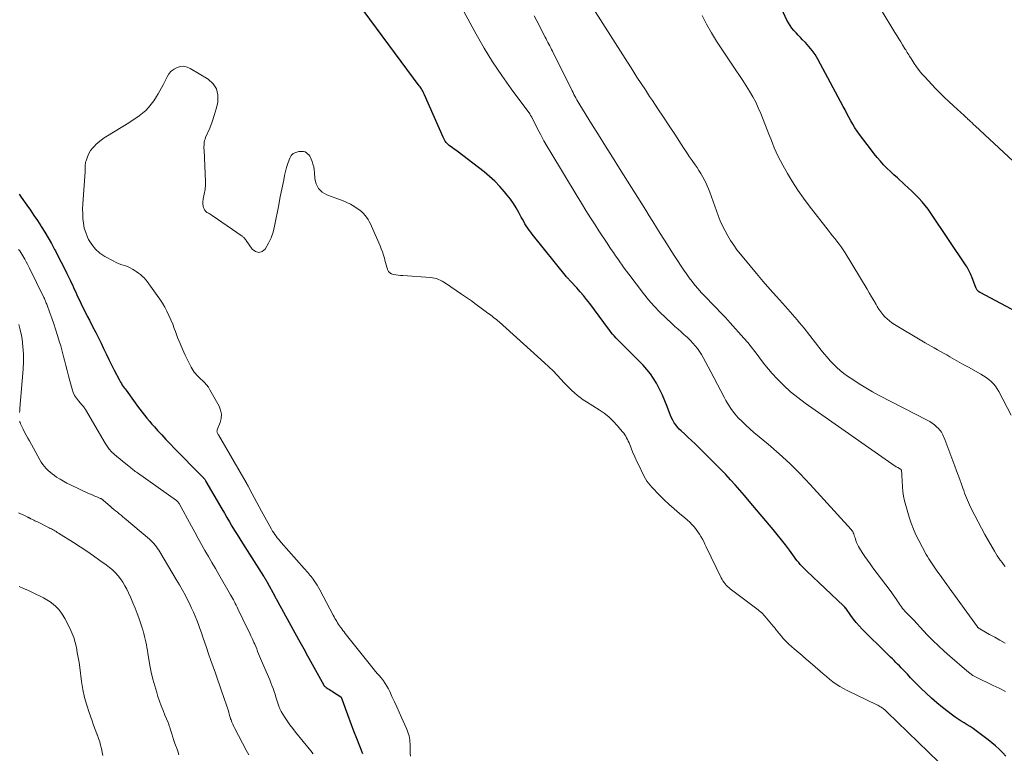
# Model space of a CAD drawing. Units: feet. Extents: x 1995000 to 2000046, y 525000 to 530001.
# Drawn here: x 1995154 to 1995353, y 526495 to 526643 of the extents above; entities that cross this region are included whole.
import ezdxf

# ---------------------------------------------------------------- set-up
doc = ezdxf.new("R2010")
doc.units = ezdxf.units.FT
doc.header["$LTSCALE"] = 100
doc.header["$MEASUREMENT"] = 0
doc.layers.add('CONTOUR INDEX', color=32, linetype='Continuous', lineweight=25)
doc.layers.add('CONTOUR INTERMEDIATE', color=40, linetype='Continuous', lineweight=15)

msp = doc.modelspace()

# ---------------------------------------------------------------- linework, layer by layer
at = {"layer": 'CONTOUR INDEX', "flags": 128}
for points, elevation in [([(1995353.63, 526494.13), (1995352.95, 526494.84), (1995352.26, 526495.53), (1995351.54, 526496.2), (1995350.79, 526496.84), (1995350.02, 526497.45), (1995347.59, 526499.27), (1995347.01, 526499.69), (1995346.41, 526500.1), (1995345.8, 526500.48), (1995345.18, 526500.84), (1995344.56, 526501.21), (1995343.96, 526501.59), (1995343.37, 526502.01), (1995342.79, 526502.44), (1995340.77, 526504.01), (1995339.63, 526504.94), (1995338.51, 526505.89), (1995337.43, 526506.89), (1995336.38, 526507.92), (1995335.65, 526508.66), (1995334.98, 526509.34), (1995334.31, 526510.02), (1995333.65, 526510.71), (1995332.99, 526511.39), (1995332.37, 526512.05), (1995332.02, 526512.41), (1995331.67, 526512.77), (1995331.32, 526513.12), (1995330.96, 526513.48), (1995330.61, 526513.83), (1995330.25, 526514.18), (1995329.89, 526514.53), (1995329.54, 526514.89), (1995324.49, 526519.86), (1995323.86, 526520.51), (1995323.26, 526521.19), (1995322.7, 526521.89), (1995322.16, 526522.62), (1995321.13, 526524.11), (1995321.1, 526524.16), (1995320.96, 526524.32), (1995320.89, 526524.4), (1995320.82, 526524.47), (1995320.75, 526524.55), (1995320.67, 526524.62), (1995313.23, 526531.65), (1995312.89, 526531.98), (1995312.56, 526532.31), (1995312.24, 526532.65), (1995311.92, 526533), (1995311.62, 526533.36), (1995311.32, 526533.72), (1995311.03, 526534.09), (1995310.74, 526534.47), (1995309.72, 526535.88), (1995308.91, 526536.96), (1995308.1, 526538.02), (1995307.26, 526539.07), (1995306.4, 526540.11), (1995301.55, 526545.86), (1995300.62, 526546.96), (1995299.68, 526548.04), (1995298.73, 526549.12), (1995297.77, 526550.18), (1995296.79, 526551.24), (1995295.81, 526552.28), (1995294.8, 526553.3), (1995293.79, 526554.31), (1995291.3, 526556.76), (1995290.58, 526557.45), (1995289.87, 526558.13), (1995289.14, 526558.81), (1995288.41, 526559.48), (1995287.76, 526560.07), (1995287.37, 526560.45), (1995287, 526560.86), (1995286.66, 526561.3), (1995286.35, 526561.75), (1995286.07, 526562.23), (1995285.81, 526562.72), (1995285.58, 526563.22), (1995285.38, 526563.74), (1995284.9, 526565.02), (1995284.45, 526566.18), (1995283.97, 526567.32), (1995283.43, 526568.43), (1995282.86, 526569.53), (1995282.75, 526569.74), (1995282.16, 526570.72), (1995281.52, 526571.67), (1995280.79, 526572.56), (1995280.02, 526573.41), (1995276.71, 526576.72), (1995276.17, 526577.27), (1995275.63, 526577.82), (1995275.1, 526578.37), (1995274.58, 526578.93), (1995274.15, 526579.39), (1995273.84, 526579.73), (1995273.55, 526580.07), (1995273.26, 526580.43), (1995272.99, 526580.79), (1995269.21, 526585.9), (1995268.58, 526586.72), (1995267.94, 526587.53), (1995267.27, 526588.32), (1995266.58, 526589.09), (1995265.41, 526590.37), (1995265.29, 526590.49), (1995265.18, 526590.62), (1995265.06, 526590.73), (1995264.94, 526590.85), (1995264.83, 526590.97), (1995264.71, 526591.1), (1995264.6, 526591.22), (1995264.49, 526591.35), (1995257.56, 526599.97), (1995257.24, 526600.39), (1995256.93, 526600.8), (1995256.64, 526601.23), (1995256.35, 526601.67), (1995256.07, 526602.11), (1995255.81, 526602.56), (1995255.55, 526603.01), (1995255.3, 526603.47), (1995254.8, 526604.42), (1995254.28, 526605.34), (1995253.72, 526606.23), (1995253.11, 526607.1), (1995252.47, 526607.93), (1995251.92, 526608.6), (1995250.97, 526609.69), (1995249.97, 526610.74), (1995248.9, 526611.71), (1995247.78, 526612.63), (1995242.34, 526616.8), (1995242.03, 526617.03), (1995241.72, 526617.26), (1995241.4, 526617.48), (1995241.08, 526617.7), (1995240.95, 526617.79), (1995240.71, 526617.97), (1995240.48, 526618.16), (1995240.27, 526618.38), (1995240.08, 526618.61), (1995239.9, 526618.86), (1995239.74, 526619.11), (1995239.6, 526619.38), (1995239.46, 526619.65), (1995235.68, 526628.27), (1995235.57, 526628.51), (1995235.46, 526628.75), (1995235.34, 526628.99), (1995235.21, 526629.22), (1995235.08, 526629.45), (1995234.94, 526629.68), (1995234.8, 526629.9), (1995234.64, 526630.11), (1995223.43, 526645.13)], 900), ([(1995364.18, 526579.8), (1995348.41, 526588.19), (1995348.34, 526588.22), (1995348.28, 526588.25), (1995348.22, 526588.29), (1995348.16, 526588.32), (1995348.1, 526588.36), (1995348.05, 526588.4), (1995347.99, 526588.44), (1995347.94, 526588.49), (1995347.86, 526588.57), (1995347.78, 526588.66), (1995347.71, 526588.76), (1995347.65, 526588.87), (1995347.6, 526588.98), (1995346.69, 526591.34), (1995346.57, 526591.63), (1995346.45, 526591.92), (1995346.32, 526592.21), (1995346.19, 526592.49), (1995346.05, 526592.78), (1995345.9, 526593.05), (1995345.74, 526593.32), (1995345.57, 526593.59), (1995338.43, 526604.22), (1995337.86, 526605.03), (1995337.26, 526605.82), (1995336.62, 526606.57), (1995335.95, 526607.3), (1995335.25, 526608.01), (1995334.55, 526608.7), (1995333.82, 526609.38), (1995333.09, 526610.05), (1995331.61, 526611.39), (1995330.89, 526612.04), (1995330.19, 526612.71), (1995329.51, 526613.39), (1995328.83, 526614.08), (1995328.18, 526614.79), (1995327.54, 526615.52), (1995326.93, 526616.26), (1995326.34, 526617.03), (1995323.93, 526620.22), (1995323.45, 526620.89), (1995322.99, 526621.57), (1995322.56, 526622.28), (1995322.16, 526623), (1995321.78, 526623.73), (1995321.39, 526624.46), (1995321, 526625.19), (1995320.61, 526625.92), (1995315.46, 526635.51), (1995314.93, 526636.41), (1995314.34, 526637.27), (1995313.68, 526638.08), (1995312.98, 526638.85), (1995312.4, 526639.43), (1995311.95, 526639.89), (1995311.5, 526640.35), (1995311.06, 526640.82), (1995310.62, 526641.29), (1995310.21, 526641.79), (1995309.84, 526642.3), (1995309.51, 526642.85), (1995309.21, 526643.42), (1995308.18, 526645.62)], 920), ([(1995153.45, 526608.11), (1995153.58, 526607.9), (1995153.72, 526607.7), (1995153.85, 526607.5), (1995155.03, 526605.85), (1995155.75, 526604.83), (1995156.46, 526603.79), (1995157.16, 526602.75), (1995157.84, 526601.69), (1995157.94, 526601.54), (1995158.65, 526600.4), (1995159.34, 526599.25), (1995160, 526598.08), (1995160.65, 526596.9), (1995160.81, 526596.59), (1995161.41, 526595.45), (1995162, 526594.31), (1995162.58, 526593.16), (1995163.15, 526592.01), (1995163.79, 526590.68), (1995164.03, 526590.19), (1995164.26, 526589.69), (1995164.49, 526589.2), (1995164.72, 526588.7), (1995164.94, 526588.21), (1995165.17, 526587.71), (1995165.4, 526587.22), (1995165.63, 526586.73), (1995165.99, 526585.97), (1995166.41, 526585.1), (1995166.83, 526584.24), (1995167.27, 526583.38), (1995167.71, 526582.53), (1995168.44, 526581.15), (1995169, 526580.07), (1995169.54, 526578.98), (1995170.08, 526577.89), (1995170.6, 526576.79), (1995171.12, 526575.69), (1995171.65, 526574.59), (1995172.19, 526573.5), (1995172.74, 526572.42), (1995173.73, 526570.52), (1995173.88, 526570.23), (1995174.04, 526569.95), (1995174.22, 526569.67), (1995174.39, 526569.39), (1995174.58, 526569.12), (1995174.76, 526568.85), (1995174.95, 526568.59), (1995175.15, 526568.32), (1995177.03, 526565.75), (1995177.49, 526565.12), (1995177.96, 526564.5), (1995178.43, 526563.88), (1995178.91, 526563.27), (1995179.4, 526562.66), (1995179.9, 526562.07), (1995180.41, 526561.47), (1995180.92, 526560.89), (1995181.55, 526560.18), (1995182.4, 526559.26), (1995183.25, 526558.34), (1995184.11, 526557.43), (1995184.98, 526556.53), (1995190.36, 526551.06), (1995190.46, 526550.96), (1995190.56, 526550.85), (1995190.67, 526550.74), (1995190.77, 526550.64), (1995190.82, 526550.59), (1995190.9, 526550.5), (1995190.97, 526550.42), (1995191.04, 526550.33), (1995191.11, 526550.24), (1995191.18, 526550.14), (1995191.24, 526550.05), (1995191.3, 526549.95), (1995191.36, 526549.85), (1995194.59, 526544.27), (1995195.1, 526543.39), (1995195.61, 526542.52), (1995196.12, 526541.65), (1995196.63, 526540.77), (1995197.15, 526539.9), (1995197.68, 526539.04), (1995198.21, 526538.18), (1995198.75, 526537.33), (1995203.05, 526530.61), (1995203.16, 526530.45), (1995203.26, 526530.28), (1995203.36, 526530.12), (1995203.46, 526529.96), (1995203.56, 526529.79), (1995203.66, 526529.63), (1995203.76, 526529.46), (1995203.85, 526529.29), (1995205.24, 526526.68), (1995205.27, 526526.63), (1995205.33, 526526.53), (1995205.36, 526526.48), (1995205.39, 526526.42), (1995205.41, 526526.37), (1995205.44, 526526.32), (1995205.57, 526526.09), (1995205.66, 526525.93), (1995205.75, 526525.77), (1995205.84, 526525.6), (1995205.93, 526525.44), (1995210.16, 526517.79), (1995210.42, 526517.31), (1995210.68, 526516.84), (1995210.94, 526516.36), (1995211.2, 526515.88), (1995211.46, 526515.4), (1995211.72, 526514.92), (1995211.98, 526514.44), (1995212.24, 526513.96), (1995215.25, 526508.48), (1995215.28, 526508.42), (1995215.43, 526508.28), (1995215.5, 526508.21), (1995215.58, 526508.14), (1995215.66, 526508.08), (1995215.74, 526508.03), (1995216.12, 526507.79), (1995216.4, 526507.62), (1995216.68, 526507.45), (1995216.95, 526507.28), (1995217.23, 526507.1), (1995218.69, 526506.16), (1995218.77, 526506.08), (1995219.04, 526505.32), (1995219.17, 526504.96), (1995219.3, 526504.6), (1995219.44, 526504.23), (1995219.57, 526503.87), (1995221.32, 526499.26), (1995221.9, 526497.73), (1995222.5, 526496.2), (1995223.11, 526494.67)], 900)]:
    msp.add_lwpolyline(points, dxfattribs=dict(at, elevation=elevation))
at = {"layer": 'CONTOUR INTERMEDIATE', "flags": 128}
for points, elevation in [([(1995353.56, 526507.2), (1995352.28, 526507.88), (1995351.06, 526508.47), (1995350.37, 526508.81), (1995349.67, 526509.13), (1995348.97, 526509.46), (1995348.28, 526509.78), (1995347.59, 526510.12), (1995346.93, 526510.5), (1995346.31, 526510.94), (1995345.71, 526511.41), (1995342.27, 526514.37), (1995341.1, 526515.41), (1995339.95, 526516.47), (1995338.84, 526517.56), (1995337.75, 526518.68), (1995336.94, 526519.53), (1995336.27, 526520.24), (1995335.6, 526520.95), (1995334.92, 526521.66), (1995334.25, 526522.37), (1995333.4, 526523.26), (1995333.15, 526523.53), (1995332.91, 526523.8), (1995332.68, 526524.08), (1995332.46, 526524.37), (1995332.25, 526524.66), (1995332.04, 526524.96), (1995331.84, 526525.26), (1995331.63, 526525.56), (1995331.42, 526525.89), (1995331.11, 526526.35), (1995330.79, 526526.81), (1995330.46, 526527.27), (1995330.13, 526527.72), (1995326.64, 526532.33), (1995326.08, 526533.09), (1995325.53, 526533.86), (1995325, 526534.64), (1995324.48, 526535.43), (1995323.92, 526536.3), (1995323.71, 526536.67), (1995323.51, 526537.05), (1995323.35, 526537.44), (1995323.21, 526537.85), (1995323.11, 526538.16), (1995323.03, 526538.42), (1995322.95, 526538.67), (1995322.87, 526538.92), (1995322.78, 526539.18), (1995322.68, 526539.42), (1995322.56, 526539.65), (1995322.41, 526539.87), (1995322.25, 526540.08), (1995313.95, 526549.21), (1995311.91, 526551.36), (1995309.81, 526553.45), (1995307.63, 526555.45), (1995305.39, 526557.38), (1995302.5, 526559.78), (1995301.67, 526560.49), (1995300.87, 526561.22), (1995300.1, 526561.98), (1995299.34, 526562.76), (1995298.64, 526563.58), (1995297.98, 526564.44), (1995297.38, 526565.34), (1995296.84, 526566.28), (1995296.5, 526566.92), (1995295.81, 526568.2), (1995295.13, 526569.48), (1995294.44, 526570.76), (1995293.76, 526572.04), (1995292.21, 526574.95), (1995291.85, 526575.58), (1995291.46, 526576.19), (1995291.04, 526576.78), (1995290.6, 526577.36), (1995290.13, 526577.91), (1995289.64, 526578.44), (1995289.12, 526578.95), (1995288.58, 526579.44), (1995288.4, 526579.6), (1995287.76, 526580.16), (1995287.13, 526580.72), (1995286.5, 526581.29), (1995285.88, 526581.86), (1995284.64, 526583.01), (1995283.43, 526584.19), (1995282.26, 526585.4), (1995281.16, 526586.68), (1995280.1, 526587.99), (1995277.13, 526591.86), (1995276.66, 526592.48), (1995276.21, 526593.1), (1995275.76, 526593.72), (1995275.33, 526594.35), (1995274.89, 526594.99), (1995274.46, 526595.63), (1995274.03, 526596.26), (1995273.59, 526596.9), (1995273.31, 526597.31), (1995272.74, 526598.15), (1995272.18, 526598.99), (1995271.62, 526599.84), (1995271.06, 526600.7), (1995270.3, 526601.88), (1995269.37, 526603.33), (1995268.45, 526604.79), (1995267.54, 526606.25), (1995266.65, 526607.72), (1995261.3, 526616.57), (1995260.6, 526617.75), (1995259.93, 526618.94), (1995259.27, 526620.14), (1995258.64, 526621.36), (1995257.51, 526623.6), (1995257.45, 526623.7), (1995257.4, 526623.8), (1995257.34, 526623.9), (1995257.28, 526624), (1995257.22, 526624.09), (1995257.16, 526624.19), (1995257.1, 526624.28), (1995257.03, 526624.37), (1995253.25, 526629.49), (1995251.35, 526632.18), (1995249.52, 526634.92), (1995247.81, 526637.73), (1995246.18, 526640.59), (1995243.28, 526645.92)], 904), ([(1995353.5, 526532.58), (1995353.16, 526532.96), (1995352.84, 526533.36), (1995352.54, 526533.77), (1995352.49, 526533.84), (1995352.17, 526534.3), (1995351.87, 526534.77), (1995351.57, 526535.24), (1995351.29, 526535.72), (1995350.08, 526537.78), (1995349.36, 526539.05), (1995348.65, 526540.33), (1995347.97, 526541.62), (1995347.31, 526542.92), (1995346.47, 526544.61), (1995346.25, 526545.08), (1995346.03, 526545.55), (1995345.82, 526546.03), (1995345.63, 526546.51), (1995345.44, 526547), (1995345.25, 526547.48), (1995345.07, 526547.97), (1995344.9, 526548.46), (1995344.6, 526549.29), (1995344.28, 526550.2), (1995343.95, 526551.1), (1995343.62, 526552), (1995343.28, 526552.9), (1995341.24, 526558.37), (1995341.12, 526558.67), (1995341, 526558.97), (1995340.86, 526559.26), (1995340.72, 526559.55), (1995340.57, 526559.83), (1995340.39, 526560.09), (1995340.19, 526560.33), (1995339.97, 526560.56), (1995339.58, 526560.92), (1995339.13, 526561.3), (1995338.67, 526561.65), (1995338.18, 526561.96), (1995337.68, 526562.25), (1995327.93, 526567.3), (1995326.55, 526568.04), (1995325.19, 526568.82), (1995323.86, 526569.64), (1995322.55, 526570.5), (1995321.52, 526571.2), (1995320.76, 526571.75), (1995320.02, 526572.34), (1995319.32, 526572.97), (1995318.65, 526573.63), (1995318.01, 526574.32), (1995317.38, 526575.03), (1995316.78, 526575.75), (1995316.18, 526576.49), (1995312.7, 526580.9), (1995312.24, 526581.47), (1995311.78, 526582.04), (1995311.31, 526582.6), (1995310.83, 526583.15), (1995310.35, 526583.7), (1995309.87, 526584.25), (1995309.38, 526584.8), (1995308.89, 526585.34), (1995307.11, 526587.32), (1995305.74, 526588.86), (1995304.38, 526590.41), (1995303.05, 526591.98), (1995301.73, 526593.56), (1995299.78, 526595.92), (1995299.07, 526596.81), (1995298.41, 526597.73), (1995297.78, 526598.68), (1995297.2, 526599.65), (1995296.66, 526600.65), (1995296.15, 526601.67), (1995295.7, 526602.71), (1995295.28, 526603.77), (1995293.55, 526608.5), (1995293.29, 526609.16), (1995293.02, 526609.81), (1995292.73, 526610.45), (1995292.43, 526611.09), (1995292.09, 526611.71), (1995291.75, 526612.32), (1995291.37, 526612.92), (1995290.98, 526613.51), (1995290.59, 526614.06), (1995289.99, 526614.91), (1995289.41, 526615.77), (1995288.82, 526616.64), (1995288.25, 526617.51), (1995286.45, 526620.28), (1995285.32, 526622), (1995284.19, 526623.71), (1995283.05, 526625.42), (1995281.91, 526627.13), (1995281.36, 526627.94), (1995280.49, 526629.24), (1995279.63, 526630.54), (1995278.77, 526631.86), (1995277.93, 526633.17), (1995269.83, 526645.88)], 912), ([(1995361.89, 526608.52), (1995347.39, 526621.99), (1995347.08, 526622.27), (1995346.78, 526622.55), (1995346.48, 526622.83), (1995346.18, 526623.11), (1995345.93, 526623.35), (1995345.76, 526623.51), (1995345.58, 526623.68), (1995345.4, 526623.84), (1995345.23, 526624), (1995345.05, 526624.17), (1995344.87, 526624.33), (1995344.7, 526624.49), (1995344.52, 526624.65), (1995343, 526626.01), (1995342.07, 526626.87), (1995341.15, 526627.73), (1995340.26, 526628.63), (1995339.38, 526629.53), (1995337.18, 526631.88), (1995336.59, 526632.53), (1995336.03, 526633.21), (1995335.51, 526633.91), (1995335.01, 526634.64), (1995334.38, 526635.62), (1995334.22, 526635.87), (1995334.07, 526636.12), (1995333.91, 526636.37), (1995333.76, 526636.61), (1995333.62, 526636.86), (1995333.47, 526637.11), (1995333.31, 526637.36), (1995333.16, 526637.61), (1995332.68, 526638.38), (1995332.29, 526639.01), (1995331.9, 526639.64), (1995331.51, 526640.28), (1995331.12, 526640.91), (1995328.31, 526645.53)], 924), ([(1995353.49, 526517.03), (1995352.43, 526517.63), (1995351.36, 526518.22), (1995350.3, 526518.81), (1995348.31, 526519.93), (1995348.24, 526519.97), (1995348.18, 526520.01), (1995348.12, 526520.06), (1995348.06, 526520.11), (1995348, 526520.16), (1995347.95, 526520.22), (1995347.9, 526520.28), (1995347.85, 526520.34), (1995342.14, 526528.24), (1995341.63, 526528.95), (1995341.12, 526529.66), (1995340.6, 526530.37), (1995340.09, 526531.08), (1995339.65, 526531.69), (1995339.36, 526532.09), (1995339.08, 526532.5), (1995338.79, 526532.91), (1995338.51, 526533.32), (1995338.24, 526533.74), (1995337.98, 526534.16), (1995337.73, 526534.59), (1995337.48, 526535.03), (1995335.97, 526537.84), (1995335.39, 526538.99), (1995334.86, 526540.17), (1995334.41, 526541.37), (1995334, 526542.6), (1995333.31, 526544.96), (1995333.08, 526545.89), (1995332.88, 526546.83), (1995332.75, 526547.78), (1995332.66, 526548.74), (1995332.59, 526549.95), (1995332.57, 526550.31), (1995332.55, 526550.67), (1995332.53, 526551.02), (1995332.51, 526551.38), (1995332.47, 526551.98), (1995332.46, 526552.04), (1995332.45, 526552.09), (1995332.43, 526552.14), (1995332.41, 526552.18), (1995332.37, 526552.23), (1995332.34, 526552.26), (1995332.3, 526552.3), (1995332.25, 526552.33), (1995331.71, 526552.64), (1995331.4, 526552.83), (1995331.09, 526553.02), (1995330.78, 526553.22), (1995330.48, 526553.43), (1995312.91, 526565.73), (1995311.41, 526566.86), (1995309.95, 526568.04), (1995308.58, 526569.32), (1995307.25, 526570.66), (1995306.24, 526571.74), (1995305.48, 526572.6), (1995304.74, 526573.47), (1995304.03, 526574.37), (1995303.35, 526575.29), (1995302.67, 526576.21), (1995301.97, 526577.12), (1995301.25, 526578), (1995300.5, 526578.87), (1995297.68, 526582.04), (1995296.73, 526583.09), (1995295.77, 526584.13), (1995294.79, 526585.15), (1995293.8, 526586.15), (1995293.17, 526586.79), (1995292.5, 526587.48), (1995291.84, 526588.18), (1995291.19, 526588.9), (1995290.56, 526589.63), (1995289.96, 526590.37), (1995289.37, 526591.13), (1995288.81, 526591.92), (1995288.27, 526592.71), (1995286.47, 526595.47), (1995285.71, 526596.63), (1995284.96, 526597.8), (1995284.22, 526598.98), (1995283.49, 526600.16), (1995282.77, 526601.35), (1995282.04, 526602.53), (1995281.3, 526603.71), (1995280.57, 526604.89), (1995275.27, 526613.32), (1995273.85, 526615.58), (1995272.43, 526617.85), (1995271.02, 526620.11), (1995269.6, 526622.38), (1995267.21, 526626.22), (1995266.99, 526626.57), (1995266.79, 526626.92), (1995266.59, 526627.27), (1995266.39, 526627.63), (1995266.2, 526627.99), (1995266.01, 526628.35), (1995265.83, 526628.71), (1995265.64, 526629.07), (1995261.66, 526637.08), (1995261.48, 526637.45), (1995261.29, 526637.81), (1995261.11, 526638.17), (1995260.92, 526638.54), (1995260.73, 526638.9), (1995260.54, 526639.26), (1995260.36, 526639.62), (1995260.17, 526639.98), (1995259.51, 526641.27), (1995258.99, 526642.27), (1995258.48, 526643.28), (1995257.97, 526644.29)], 908), ([(1995354.69, 526563.29), (1995352.21, 526568.08), (1995351.89, 526568.63), (1995351.52, 526569.16), (1995351.1, 526569.65), (1995350.64, 526570.11), (1995350.15, 526570.52), (1995349.63, 526570.92), (1995349.09, 526571.27), (1995348.53, 526571.61), (1995346.02, 526572.99), (1995345.08, 526573.52), (1995344.13, 526574.05), (1995343.19, 526574.59), (1995342.25, 526575.13), (1995341.62, 526575.49), (1995340.99, 526575.85), (1995340.37, 526576.2), (1995339.74, 526576.56), (1995339.11, 526576.91), (1995338.48, 526577.26), (1995337.85, 526577.62), (1995337.23, 526577.98), (1995336.61, 526578.34), (1995331.06, 526581.66), (1995330.52, 526582.01), (1995330.01, 526582.39), (1995329.53, 526582.81), (1995329.07, 526583.25), (1995328.64, 526583.73), (1995328.24, 526584.23), (1995327.88, 526584.75), (1995327.54, 526585.3), (1995327.29, 526585.74), (1995326.84, 526586.52), (1995326.38, 526587.3), (1995325.92, 526588.07), (1995325.46, 526588.84), (1995321.02, 526596.18), (1995320.63, 526596.79), (1995320.23, 526597.39), (1995319.8, 526597.97), (1995319.36, 526598.55), (1995318.91, 526599.11), (1995318.46, 526599.68), (1995318.01, 526600.25), (1995317.56, 526600.82), (1995313.74, 526605.73), (1995312.56, 526607.31), (1995311.43, 526608.92), (1995310.37, 526610.58), (1995309.36, 526612.27), (1995308.37, 526613.99), (1995307.9, 526614.85), (1995307.46, 526615.72), (1995307.04, 526616.61), (1995306.65, 526617.52), (1995306.29, 526618.43), (1995305.92, 526619.34), (1995305.55, 526620.25), (1995305.19, 526621.17), (1995303.91, 526624.44), (1995303.41, 526625.61), (1995302.87, 526626.76), (1995302.27, 526627.88), (1995301.62, 526628.98), (1995300.94, 526630.06), (1995300.26, 526631.13), (1995299.56, 526632.2), (1995298.86, 526633.27), (1995294.93, 526639.17), (1995293.88, 526640.85), (1995292.9, 526642.56), (1995292.02, 526644.32)], 916), ([(1995340.05, 526492.92), (1995329.53, 526503.04), (1995329.39, 526503.17), (1995329.26, 526503.3), (1995329.13, 526503.42), (1995328.99, 526503.54), (1995328.85, 526503.66), (1995328.71, 526503.78), (1995328.56, 526503.88), (1995328.41, 526503.99), (1995328.3, 526504.05), (1995328.09, 526504.18), (1995327.88, 526504.3), (1995327.67, 526504.42), (1995327.45, 526504.53), (1995321.41, 526507.42), (1995320.66, 526507.81), (1995319.93, 526508.23), (1995319.23, 526508.7), (1995318.55, 526509.2), (1995317.88, 526509.73), (1995317.23, 526510.26), (1995316.58, 526510.8), (1995315.93, 526511.35), (1995313.93, 526513.09), (1995313.11, 526513.8), (1995312.29, 526514.5), (1995311.48, 526515.2), (1995310.66, 526515.91), (1995310.19, 526516.3), (1995309.62, 526516.82), (1995309.06, 526517.35), (1995308.53, 526517.92), (1995308.03, 526518.5), (1995307.25, 526519.44), (1995307.15, 526519.57), (1995307.05, 526519.7), (1995306.95, 526519.83), (1995306.85, 526519.97), (1995306.75, 526520.11), (1995306.65, 526520.24), (1995306.55, 526520.37), (1995306.44, 526520.5), (1995304.75, 526522.5), (1995304.54, 526522.73), (1995304.32, 526522.96), (1995304.09, 526523.18), (1995303.85, 526523.39), (1995303.61, 526523.59), (1995303.36, 526523.79), (1995303.11, 526523.98), (1995302.86, 526524.18), (1995297.69, 526528.07), (1995297.41, 526528.29), (1995297.15, 526528.53), (1995296.9, 526528.79), (1995296.66, 526529.06), (1995296.45, 526529.35), (1995296.24, 526529.64), (1995296.06, 526529.95), (1995295.9, 526530.27), (1995292.85, 526536.59), (1995292.59, 526537.11), (1995292.33, 526537.63), (1995292.06, 526538.14), (1995291.78, 526538.64), (1995291.48, 526539.14), (1995291.17, 526539.62), (1995290.82, 526540.08), (1995290.46, 526540.53), (1995290.37, 526540.63), (1995289.94, 526541.11), (1995289.49, 526541.58), (1995289.02, 526542.01), (1995288.53, 526542.44), (1995287.41, 526543.36), (1995286.36, 526544.25), (1995285.33, 526545.16), (1995284.34, 526546.1), (1995283.36, 526547.06), (1995281.8, 526548.65), (1995281.44, 526549.05), (1995281.11, 526549.47), (1995280.81, 526549.92), (1995280.54, 526550.38), (1995279.86, 526551.66), (1995279.34, 526552.7), (1995278.83, 526553.74), (1995278.36, 526554.8), (1995277.91, 526555.87), (1995277.33, 526557.33), (1995277.18, 526557.67), (1995277.03, 526558.01), (1995276.87, 526558.35), (1995276.7, 526558.68), (1995276.51, 526559.01), (1995276.31, 526559.32), (1995276.1, 526559.62), (1995275.86, 526559.92), (1995274.76, 526561.21), (1995273.94, 526562.09), (1995273.06, 526562.93), (1995272.11, 526563.67), (1995271.11, 526564.37), (1995268.53, 526565.98), (1995267.91, 526566.4), (1995267.3, 526566.83), (1995266.71, 526567.3), (1995266.13, 526567.78), (1995265.58, 526568.28), (1995265.03, 526568.8), (1995264.51, 526569.34), (1995263.99, 526569.88), (1995263.41, 526570.53), (1995262.6, 526571.39), (1995261.78, 526572.24), (1995260.93, 526573.06), (1995260.06, 526573.87), (1995250.81, 526582.19), (1995250.54, 526582.43), (1995250.27, 526582.66), (1995249.99, 526582.9), (1995249.71, 526583.12), (1995249.43, 526583.35), (1995249.15, 526583.57), (1995248.86, 526583.79), (1995248.57, 526584), (1995247.18, 526585.01), (1995246.2, 526585.73), (1995245.21, 526586.44), (1995244.21, 526587.14), (1995243.2, 526587.83), (1995239.98, 526590.03), (1995239.63, 526590.26), (1995239.27, 526590.47), (1995238.89, 526590.66), (1995238.51, 526590.83), (1995238.12, 526590.97), (1995237.73, 526591.08), (1995237.32, 526591.16), (1995236.91, 526591.21), (1995231.32, 526591.59), (1995230.85, 526591.63), (1995230.37, 526591.68), (1995229.9, 526591.73), (1995229.43, 526591.79), (1995229.02, 526591.93), (1995228.67, 526592.13), (1995228.41, 526592.45), (1995228.22, 526592.83), (1995228.21, 526592.86), (1995228.07, 526593.33), (1995227.94, 526593.8), (1995227.81, 526594.27), (1995227.67, 526594.74), (1995227.57, 526595.1), (1995227.38, 526595.75), (1995227.17, 526596.39), (1995226.93, 526597.02), (1995226.68, 526597.65), (1995224.95, 526601.63), (1995224.73, 526602.09), (1995224.5, 526602.55), (1995224.24, 526602.98), (1995223.96, 526603.41), (1995223.65, 526603.81), (1995223.32, 526604.19), (1995222.95, 526604.53), (1995222.56, 526604.85), (1995222.05, 526605.21), (1995221.36, 526605.66), (1995220.66, 526606.08), (1995219.93, 526606.43), (1995219.17, 526606.75), (1995215.88, 526607.96), (1995214.93, 526608.53), (1995214.18, 526609.24), (1995213.72, 526610.17), (1995213.46, 526611.24), (1995213.38, 526612.49), (1995213.32, 526613.07), (1995213.22, 526613.65), (1995213.07, 526614.21), (1995212.89, 526614.76), (1995212.7, 526615.23), (1995212.56, 526615.53), (1995212.4, 526615.81), (1995212.2, 526616.07), (1995211.98, 526616.32), (1995211.73, 526616.51), (1995211.46, 526616.66), (1995211.16, 526616.73), (1995210.84, 526616.76), (1995210.17, 526616.73), (1995209.58, 526616.59), (1995209.07, 526616.34), (1995208.68, 526615.94), (1995208.37, 526615.42), (1995208.25, 526615.1), (1995207.98, 526614.31), (1995207.72, 526613.51), (1995207.51, 526612.7), (1995207.32, 526611.89), (1995207.13, 526611.01), (1995206.87, 526609.75), (1995206.61, 526608.49), (1995206.36, 526607.23), (1995206.12, 526605.96), (1995205.3, 526601.59), (1995205, 526600.4), (1995204.61, 526599.24), (1995204.08, 526598.14), (1995203.46, 526597.07), (1995203.41, 526596.99), (1995202.75, 526596.49), (1995202.08, 526596.27), (1995201.41, 526596.48), (1995200.73, 526596.97), (1995199.55, 526598.68), (1995199.46, 526598.81), (1995199.36, 526598.94), (1995199.26, 526599.06), (1995199.16, 526599.19), (1995199.05, 526599.3), (1995198.93, 526599.41), (1995198.81, 526599.51), (1995198.68, 526599.61), (1995192.62, 526603.8), (1995192.45, 526603.91), (1995192.28, 526604.02), (1995192.1, 526604.12), (1995191.91, 526604.22), (1995191.88, 526604.23), (1995191.71, 526604.32), (1995191.56, 526604.42), (1995191.42, 526604.54), (1995191.29, 526604.66), (1995191.17, 526604.8), (1995191.06, 526604.95), (1995190.98, 526605.11), (1995190.91, 526605.28), (1995190.88, 526605.38), (1995190.82, 526605.59), (1995190.77, 526605.81), (1995190.74, 526606.03), (1995190.73, 526606.26), (1995190.73, 526606.48), (1995190.75, 526606.71), (1995190.77, 526606.93), (1995190.81, 526607.15), (1995191.17, 526609.03), (1995191.2, 526609.24), (1995191.23, 526609.44), (1995191.25, 526609.64), (1995191.27, 526609.84), (1995191.27, 526610.05), (1995191.28, 526610.25), (1995191.27, 526610.46), (1995191.27, 526610.66), (1995190.97, 526617.06), (1995190.96, 526617.39), (1995190.96, 526617.71), (1995190.97, 526618.03), (1995190.99, 526618.35), (1995191.03, 526618.67), (1995191.1, 526618.98), (1995191.19, 526619.28), (1995191.3, 526619.58), (1995192.12, 526621.51), (1995192.61, 526622.79), (1995193.06, 526624.08), (1995193.42, 526625.39), (1995193.74, 526626.72), (1995193.78, 526626.95), (1995193.79, 526628.28), (1995193.52, 526629.49), (1995192.82, 526630.51), (1995191.83, 526631.41), (1995188.19, 526633.62), (1995187.54, 526633.89), (1995186.88, 526634.04), (1995186.21, 526633.99), (1995185.52, 526633.82), (1995184.89, 526633.47), (1995184.32, 526633.05), (1995183.86, 526632.52), (1995183.47, 526631.91), (1995182.65, 526630.26), (1995182.34, 526629.66), (1995182.01, 526629.06), (1995181.66, 526628.47), (1995181.31, 526627.89), (1995180.77, 526627.05), (1995180.27, 526626.36), (1995179.74, 526625.7), (1995179.14, 526625.1), (1995178.5, 526624.54), (1995177.82, 526624.02), (1995177.12, 526623.52), (1995176.41, 526623.04), (1995175.69, 526622.58), (1995171.37, 526619.92), (1995170.74, 526619.5), (1995170.11, 526619.06), (1995169.52, 526618.58), (1995168.94, 526618.08), (1995168.87, 526618.01), (1995168.39, 526617.5), (1995167.96, 526616.95), (1995167.62, 526616.34), (1995167.33, 526615.7), (1995167.04, 526614.89), (1995166.96, 526614.62), (1995166.9, 526614.34), (1995166.87, 526614.06), (1995166.87, 526613.78), (1995166.87, 526613.5), (1995166.87, 526613.21), (1995166.86, 526612.92), (1995166.85, 526612.64), (1995166.43, 526607.1), (1995166.38, 526606.11), (1995166.35, 526605.13), (1995166.36, 526604.15), (1995166.39, 526603.16), (1995166.5, 526602.19), (1995166.68, 526601.24), (1995166.97, 526600.32), (1995167.34, 526599.41), (1995167.57, 526598.93), (1995168.2, 526597.88), (1995168.94, 526596.94), (1995169.84, 526596.16), (1995170.86, 526595.48), (1995172.69, 526594.5), (1995173.15, 526594.27), (1995173.62, 526594.06), (1995174.1, 526593.87), (1995174.59, 526593.71), (1995175.07, 526593.54), (1995175.55, 526593.35), (1995176.01, 526593.13), (1995176.46, 526592.88), (1995176.8, 526592.68), (1995177.23, 526592.4), (1995177.65, 526592.11), (1995178.06, 526591.8), (1995178.45, 526591.47), (1995178.82, 526591.11), (1995179.17, 526590.74), (1995179.49, 526590.35), (1995179.8, 526589.94), (1995181.48, 526587.57), (1995182.01, 526586.78), (1995182.52, 526585.99), (1995182.99, 526585.17), (1995183.44, 526584.34), (1995183.86, 526583.49), (1995184.25, 526582.64), (1995184.61, 526581.76), (1995184.94, 526580.88), (1995185.17, 526580.23), (1995185.62, 526579.02), (1995186.1, 526577.83), (1995186.62, 526576.65), (1995187.16, 526575.48), (1995188.35, 526573), (1995188.54, 526572.65), (1995188.74, 526572.32), (1995188.97, 526572.01), (1995189.21, 526571.7), (1995189.48, 526571.41), (1995189.75, 526571.13), (1995190.03, 526570.86), (1995190.32, 526570.6), (1995190.65, 526570.3), (1995191.09, 526569.88), (1995191.5, 526569.42), (1995191.86, 526568.93), (1995192.18, 526568.41), (1995194.02, 526565.13), (1995194.34, 526564.3), (1995194.51, 526563.47), (1995194.45, 526562.62), (1995194.24, 526561.76), (1995193.65, 526560.27), (1995193.62, 526560.14), (1995193.6, 526560.02), (1995193.61, 526559.89), (1995193.65, 526559.76), (1995193.7, 526559.63), (1995193.76, 526559.51), (1995193.82, 526559.38), (1995193.89, 526559.26), (1995199.51, 526549.63), (1995199.56, 526549.53), (1995199.62, 526549.44), (1995199.67, 526549.34), (1995199.73, 526549.24), (1995199.78, 526549.14), (1995199.83, 526549.05), (1995199.89, 526548.95), (1995199.94, 526548.85), (1995200.76, 526547.3), (1995201.22, 526546.43), (1995201.69, 526545.56), (1995202.16, 526544.69), (1995202.63, 526543.83), (1995204.68, 526540.14), (1995204.89, 526539.78), (1995205.11, 526539.43), (1995205.34, 526539.09), (1995205.58, 526538.75), (1995205.83, 526538.42), (1995206.09, 526538.1), (1995206.35, 526537.78), (1995206.62, 526537.47), (1995211.3, 526532.17), (1995211.54, 526531.91), (1995211.77, 526531.64), (1995212, 526531.37), (1995212.23, 526531.1), (1995212.46, 526530.83), (1995212.68, 526530.55), (1995212.89, 526530.27), (1995213.1, 526529.98), (1995213.31, 526529.67), (1995213.62, 526529.22), (1995213.91, 526528.76), (1995214.19, 526528.29), (1995214.45, 526527.82), (1995217.18, 526522.69), (1995217.35, 526522.37), (1995217.53, 526522.06), (1995217.7, 526521.75), (1995217.88, 526521.44), (1995218.07, 526521.14), (1995218.26, 526520.84), (1995218.46, 526520.54), (1995218.67, 526520.25), (1995218.69, 526520.22), (1995218.92, 526519.91), (1995219.15, 526519.61), (1995219.38, 526519.31), (1995219.61, 526519.01), (1995225.52, 526511.57), (1995225.69, 526511.35), (1995225.87, 526511.15), (1995226.05, 526510.94), (1995226.23, 526510.74), (1995226.42, 526510.54), (1995226.6, 526510.34), (1995226.77, 526510.13), (1995226.94, 526509.91), (1995227.36, 526509.36), (1995227.72, 526508.85), (1995228.06, 526508.33), (1995228.36, 526507.79), (1995228.63, 526507.24), (1995229.09, 526506.23), (1995229.58, 526505.16), (1995230.06, 526504.09), (1995230.55, 526503.01), (1995231.04, 526501.94), (1995232.04, 526499.74), (1995232.2, 526499.36), (1995232.34, 526498.99), (1995232.46, 526498.6), (1995232.56, 526498.21), (1995232.63, 526497.81), (1995232.69, 526497.41), (1995232.73, 526497.01), (1995232.76, 526496.6), (1995232.8, 526494.71), (1995232.84, 526494.1)], 896), ([(1995153.37, 526596.91), (1995153.59, 526596.58), (1995153.8, 526596.26), (1995154.01, 526595.92), (1995154.22, 526595.59), (1995154.41, 526595.25), (1995154.61, 526594.91), (1995154.68, 526594.77), (1995154.91, 526594.36), (1995155.13, 526593.94), (1995155.34, 526593.52), (1995155.55, 526593.1), (1995158.41, 526587.31), (1995158.5, 526587.13), (1995158.59, 526586.94), (1995158.67, 526586.76), (1995158.75, 526586.57), (1995158.83, 526586.38), (1995158.91, 526586.19), (1995158.98, 526586), (1995159.06, 526585.81), (1995159.71, 526584.01), (1995160.11, 526582.92), (1995160.49, 526581.82), (1995160.85, 526580.72), (1995161.2, 526579.61), (1995161.67, 526578.11), (1995161.91, 526577.32), (1995162.13, 526576.53), (1995162.34, 526575.73), (1995162.54, 526574.93), (1995162.66, 526574.43), (1995162.92, 526573.37), (1995163.18, 526572.32), (1995163.46, 526571.28), (1995163.75, 526570.23), (1995164.23, 526568.52), (1995164.45, 526567.89), (1995164.73, 526567.29), (1995165.08, 526566.73), (1995165.48, 526566.19), (1995166.27, 526565.28), (1995166.32, 526565.22), (1995166.37, 526565.17), (1995166.41, 526565.12), (1995166.46, 526565.07), (1995166.51, 526565.02), (1995166.56, 526564.97), (1995166.6, 526564.92), (1995166.64, 526564.86), (1995166.68, 526564.8), (1995166.74, 526564.7), (1995166.8, 526564.61), (1995166.85, 526564.52), (1995166.91, 526564.43), (1995170.89, 526557.58), (1995171.29, 526556.96), (1995171.73, 526556.38), (1995172.22, 526555.84), (1995172.74, 526555.34), (1995173.3, 526554.86), (1995173.87, 526554.39), (1995174.44, 526553.93), (1995175.02, 526553.47), (1995175.78, 526552.88), (1995175.99, 526552.72), (1995176.2, 526552.55), (1995176.41, 526552.38), (1995176.61, 526552.21), (1995176.82, 526552.04), (1995177.03, 526551.87), (1995177.25, 526551.71), (1995177.46, 526551.55), (1995185.36, 526545.97), (1995185.45, 526545.9), (1995185.53, 526545.83), (1995185.6, 526545.76), (1995185.67, 526545.68), (1995185.74, 526545.6), (1995185.8, 526545.52), (1995185.86, 526545.43), (1995185.91, 526545.34), (1995188.4, 526540.76), (1995189.08, 526539.52), (1995189.76, 526538.28), (1995190.45, 526537.05), (1995191.15, 526535.83), (1995191.85, 526534.6), (1995192.56, 526533.38), (1995193.27, 526532.16), (1995193.97, 526530.94), (1995196.35, 526526.85), (1995196.55, 526526.5), (1995196.75, 526526.15), (1995196.94, 526525.8), (1995197.13, 526525.44), (1995197.31, 526525.08), (1995197.5, 526524.72), (1995197.68, 526524.36), (1995197.85, 526524), (1995199.87, 526519.82), (1995200.18, 526519.16), (1995200.49, 526518.51), (1995200.79, 526517.85), (1995201.09, 526517.18), (1995201.25, 526516.8), (1995201.46, 526516.32), (1995201.66, 526515.85), (1995201.85, 526515.37), (1995202.04, 526514.89), (1995202.23, 526514.41), (1995202.42, 526513.93), (1995202.62, 526513.46), (1995202.82, 526512.98), (1995204.29, 526509.56), (1995204.52, 526508.98), (1995204.75, 526508.41), (1995204.97, 526507.83), (1995205.18, 526507.24), (1995205.37, 526506.65), (1995205.57, 526506.06), (1995205.75, 526505.47), (1995205.93, 526504.88), (1995206.14, 526504.28), (1995206.37, 526503.71), (1995206.65, 526503.15), (1995206.97, 526502.61), (1995207.32, 526502.06), (1995207.84, 526501.27), (1995208.39, 526500.49), (1995208.96, 526499.73), (1995209.55, 526498.98), (1995212.64, 526495.21), (1995213.13, 526494.57)], 904), ([(1995153.42, 526581.69), (1995153.7, 526580.57), (1995153.93, 526579.44), (1995154.06, 526578.71), (1995154.25, 526577.19), (1995154.38, 526575.68), (1995154.38, 526574.15), (1995154.31, 526572.63), (1995153.62, 526564.68), (1995153.59, 526564.24), (1995153.57, 526563.8)], 908), ([(1995153.58, 526562.03), (1995153.6, 526561.95), (1995153.62, 526561.86), (1995153.66, 526561.78), (1995153.69, 526561.69), (1995153.73, 526561.61), (1995153.77, 526561.53), (1995154.28, 526560.46), (1995154.58, 526559.85), (1995154.89, 526559.24), (1995155.21, 526558.63), (1995155.54, 526558.04), (1995157.67, 526554.21), (1995157.96, 526553.74), (1995158.27, 526553.28), (1995158.61, 526552.86), (1995158.97, 526552.44), (1995159.36, 526552.06), (1995159.77, 526551.69), (1995160.2, 526551.35), (1995160.64, 526551.02), (1995161.07, 526550.72), (1995161.76, 526550.28), (1995162.45, 526549.86), (1995163.17, 526549.48), (1995163.9, 526549.12), (1995167.54, 526547.42), (1995167.96, 526547.23), (1995168.39, 526547.04), (1995168.82, 526546.86), (1995169.25, 526546.68), (1995169.93, 526546.4), (1995170.02, 526546.36), (1995170.11, 526546.32), (1995170.19, 526546.28), (1995170.27, 526546.23), (1995170.35, 526546.17), (1995170.43, 526546.11), (1995170.5, 526546.06), (1995170.57, 526545.99), (1995171.95, 526544.79), (1995172.3, 526544.48), (1995172.66, 526544.17), (1995173.03, 526543.87), (1995173.39, 526543.58), (1995173.76, 526543.28), (1995174.13, 526542.98), (1995174.49, 526542.68), (1995174.85, 526542.38), (1995179.9, 526538.1), (1995180.21, 526537.82), (1995180.51, 526537.53), (1995180.8, 526537.22), (1995181.06, 526536.9), (1995181.32, 526536.57), (1995181.56, 526536.23), (1995181.79, 526535.88), (1995182.01, 526535.53), (1995185.35, 526529.93), (1995185.97, 526528.86), (1995186.58, 526527.78), (1995187.18, 526526.68), (1995187.75, 526525.58), (1995188.07, 526524.97), (1995188.46, 526524.16), (1995188.84, 526523.34), (1995189.19, 526522.51), (1995189.52, 526521.67), (1995189.83, 526520.82), (1995190.13, 526519.97), (1995190.44, 526519.12), (1995190.73, 526518.27), (1995191.46, 526516.14), (1995191.91, 526514.84), (1995192.36, 526513.54), (1995192.81, 526512.24), (1995193.27, 526510.95), (1995193.36, 526510.71), (1995193.78, 526509.53), (1995194.19, 526508.35), (1995194.61, 526507.17), (1995195.02, 526505.99), (1995195.62, 526504.25), (1995195.72, 526503.94), (1995195.82, 526503.62), (1995195.91, 526503.3), (1995196, 526502.98), (1995196.08, 526502.66), (1995196.17, 526502.34), (1995196.27, 526502.03), (1995196.37, 526501.71), (1995196.46, 526501.45), (1995196.62, 526501), (1995196.79, 526500.57), (1995196.99, 526500.14), (1995197.2, 526499.72), (1995199.53, 526495.35), (1995199.78, 526494.87), (1995200.03, 526494.39)], 908), ([(1995153.31, 526543.48), (1995153.73, 526543.29), (1995154.14, 526543.1), (1995154.55, 526542.9), (1995155.22, 526542.59), (1995155.3, 526542.55), (1995155.38, 526542.51), (1995155.46, 526542.47), (1995155.54, 526542.43), (1995155.62, 526542.38), (1995155.7, 526542.34), (1995155.78, 526542.3), (1995155.86, 526542.26), (1995156.19, 526542.1), (1995156.43, 526541.98), (1995156.67, 526541.86), (1995156.92, 526541.74), (1995157.16, 526541.62), (1995159.53, 526540.45), (1995159.78, 526540.32), (1995160.02, 526540.2), (1995160.25, 526540.07), (1995160.49, 526539.93), (1995160.73, 526539.79), (1995160.96, 526539.65), (1995161.19, 526539.51), (1995161.42, 526539.37), (1995164.52, 526537.43), (1995165.88, 526536.56), (1995167.22, 526535.68), (1995168.55, 526534.76), (1995169.86, 526533.83), (1995171.14, 526532.91), (1995171.78, 526532.4), (1995172.4, 526531.87), (1995172.98, 526531.3), (1995173.53, 526530.69), (1995174.03, 526530.05), (1995174.5, 526529.38), (1995174.91, 526528.68), (1995175.29, 526527.96), (1995175.63, 526527.25), (1995176.1, 526526.22), (1995176.56, 526525.18), (1995176.98, 526524.13), (1995177.39, 526523.07), (1995177.72, 526522.19), (1995177.95, 526521.57), (1995178.16, 526520.94), (1995178.37, 526520.31), (1995178.56, 526519.68), (1995178.61, 526519.52), (1995178.77, 526518.96), (1995178.92, 526518.4), (1995179.05, 526517.83), (1995179.17, 526517.27), (1995179.28, 526516.7), (1995179.39, 526516.13), (1995179.49, 526515.55), (1995179.59, 526514.98), (1995180.01, 526512.53), (1995180.28, 526511.13), (1995180.58, 526509.74), (1995180.96, 526508.37), (1995181.37, 526507), (1995181.63, 526506.2), (1995181.95, 526505.25), (1995182.29, 526504.31), (1995182.65, 526503.37), (1995183.03, 526502.44), (1995183.68, 526500.91), (1995183.74, 526500.75), (1995183.8, 526500.59), (1995183.86, 526500.43), (1995183.92, 526500.27), (1995183.97, 526500.11), (1995184.02, 526499.94), (1995184.07, 526499.78), (1995184.13, 526499.62), (1995184.43, 526498.62), (1995184.64, 526497.96), (1995184.86, 526497.31), (1995185.08, 526496.65), (1995185.32, 526496), (1995185.37, 526495.85), (1995185.64, 526495.12), (1995185.89, 526494.39)], 912), ([(1995153.48, 526528.5), (1995154.35, 526528.15), (1995155.21, 526527.77), (1995156.07, 526527.37), (1995158.44, 526526.21), (1995159.11, 526525.84), (1995159.75, 526525.44), (1995160.35, 526524.97), (1995160.92, 526524.46), (1995161.44, 526523.9), (1995161.92, 526523.32), (1995162.34, 526522.68), (1995162.72, 526522.02), (1995163.73, 526520.04), (1995164.16, 526519.11), (1995164.54, 526518.15), (1995164.83, 526517.17), (1995165.08, 526516.17), (1995165.27, 526515.15), (1995165.46, 526514.13), (1995165.62, 526513.11), (1995165.77, 526512.09), (1995166.15, 526509.22), (1995166.42, 526507.62), (1995166.75, 526506.04), (1995167.18, 526504.48), (1995167.67, 526502.93), (1995168.25, 526501.28), (1995168.51, 526500.57), (1995168.77, 526499.87), (1995169.04, 526499.16), (1995169.31, 526498.46), (1995169.34, 526498.39), (1995169.59, 526497.72), (1995169.81, 526497.04), (1995170, 526496.35), (1995170.16, 526495.65), (1995170.3, 526494.94), (1995170.43, 526494.23)], 916)]:
    msp.add_lwpolyline(points, dxfattribs=dict(at, elevation=elevation))

doc.saveas('drawing.dxf')
